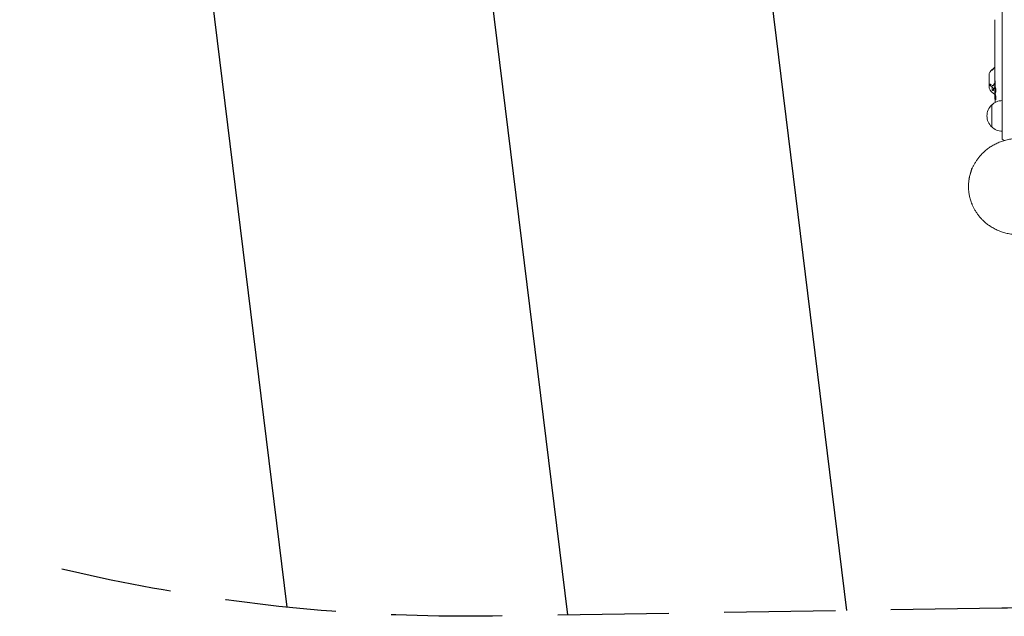
# Model space of a CAD drawing. Units: millimetres. Extents: x -6257 to 4008, y -5295 to 4762.
# Drawn here: x -3112 to -1986, y -3208 to -2526 of the extents above; entities that cross this region are included whole.
import ezdxf

# ---------------------------------------------------------------- set-up
doc = ezdxf.new("R2010")
doc.units = ezdxf.units.MM
doc.header["$LTSCALE"] = 20
doc.linetypes.add('HIDDEN', pattern=[9.525, 6.35, -3.175])
for name, color, linetype in [('2d', 230, 'Continuous'), ('EN-Free_Space', 10, 'HIDDEN'), ('EN-Free_Space_Hatch', 10, 'HIDDEN')]:
    doc.layers.add(name, color=color, linetype=linetype)

msp = doc.modelspace()

# ---------------------------------------------------------------- hatches: boundary and pattern name
at = {"layer": 'EN-Free_Space_Hatch'}
h = msp.add_hatch(dxfattribs=at)
h.set_pattern_fill('ANSI31', color=256, scale=100, angle=52)
h.paths.add_polyline_path([(-2019.5, -1199.2), (-2602.2, -1208.2), (-3629.6, -227.8, 1), (-5010.3, -1674.8), (-3982.8, -2655.2, 0.196856), (-2571.1, -3208), (-1988.4, -3198.9, 1)])
h.paths.add_polyline_path([(2575.1, 2279.5, 1), (1709, 2779.5), (-851.8, -1655.9, 1), (14.3, -2155.9)])

# ---------------------------------------------------------------- linework, layer by layer
at = {"layer": '2d', "lineweight": 0}
for p, q in [((-1988.1, -2662.8), (-1988.1, -1689.2)), ((-1996.6, -2536.4), (-1996.6, -2531.5)), ((-1996.5, -2528.4), (-1996.5, -2526.2)), ((-1996.6, -2547.9), (-1996.6, -2544.9)), ((-1996.5, -2539.6), (-1996.5, -2541.7)), ((-1996.5, -2553.9), (-1996.6, -2553.9)), ((-1996.6, -2554.2), (-1996.6, -2557.8)), ((-1996.5, -2551.2), (-1996.5, -2559.2)), ((-1996.6, -2568.6), (-1996.6, -2564.8)), ((-1996.5, -2559.3), (-1996.5, -2559.3)), ((-1996.6, -2584), (-1996.6, -2577.8)), ((-1996.5, -2572.2), (-1996.5, -2574.3)), ((-2003.1, -2589.7), (-2003.1, -2602.7)), ((-2003.1, -2589.7), (-2003, -2589.7)), ((-2003, -2588.2), (-2003, -2604.2)), ((-1999.4, -2583.1), (-1999.3, -2583.3)), ((-1996.6, -2596.1), (-1996.6, -2592.1)), ((-2003.1, -2602.7), (-2003, -2602.7)), ((-2000.1, -2602.7), (-2000.1, -2602.7)), ((-1998.3, -2601.6), (-1998.2, -2601.5)), ((-1997.7, -2604.4), (-1997.6, -2604.3)), ((-1996.6, -2605.2), (-1996.6, -2602.1)), ((-1996.5, -2606.8), (-1996.1, -2606.8)), ((-1995.8, -2611.7), (-1996.5, -2611.7)), ((-1996.5, -2611.7), (-1996.5, -2611.7)), ((-2000.1, -2648.7), (-2000.1, -2623.7)), ((-1995.5, -2613.2), (-1996.1, -2613.2)), ((-1996.1, -2613.2), (-1996.1, -2613.2)), ((-2022.8, -2695.9), (-2026.2, -2708.4)), ((-2022.2, -2696), (-2022.8, -2695.9)), ((-2025.9, -2708.5), (-2026.2, -2708.4))]:
    msp.add_line(p, q, dxfattribs=at)
for centre, radius, start, end in [((-2002, -2588.2), 1, 154.6844, 180), ((-1988.4, -2594.6), 16, 149.0034, 154.6844), ((-1988.3, -2594.8), 16, 127.9081, 133.6571), ((-2002, -2604.2), 1, 180, 205.3156), ((-1988.4, -2597.8), 16, 205.3156, 239.9951), ((-1758, -2605.2), 238.6, 180, 180.3736), ((-1758, -2605.2), 238.6, 181.5469, 183.7486), ((-1988.5, -2636.2), 17, 132.6679, 227.3321), ((-1987.9, -2635.7), 17, 90.6413, 135.8135), ((-1987.9, -2636.7), 17, 224.1865, 269.3587), ((-1978.6, -2651.2), 15, 230.7035, 241.3754)]:
    msp.add_arc(centre, radius, start, end, dxfattribs=at)
at = {"layer": '2d', "lineweight": 0, "extrusion": (0, 0, -1)}
for centre, major_axis, ratio, start_param, end_param in [((-1758.7, -2596.4), (-236.9, -18.9), 0.898331, 0.023222, 0.046995), ((-1758.1, -2604.8), (-232.4, -53.8), 0.987978, 0.162375, 0.187622), ((-1758.3, -2613.9), (-238.2, 9.4), 0.462192, -0.117477, -0.0806), ((-1758.7, -2608.1), (-232.1, 51.8), 0.987086, -0.276028, -0.257971)]:
    msp.add_ellipse(centre, major_axis=major_axis, ratio=ratio, start_param=start_param, end_param=end_param, dxfattribs=at)
at = {"layer": '2d', "lineweight": 0}
msp.add_ellipse((-1758.4, -2595.4), major_axis=(-238.1, -9.4), ratio=0.469984, start_param=0.050953, end_param=0.08068, dxfattribs=at)
for points, weights in [([(-1996.6, -2531.5), (-1996.6, -2531.3), (-1996.6, -2531), (-1996.5, -2530.8)], [0.999936388225, 0.999950612156, 0.999971816081, 1]), ([(-1996.6, -2536.4), (-1996.6, -2536.7), (-1996.6, -2536.9), (-1996.5, -2537.2)], [0.999936388225, 0.999950612156, 0.999971816081, 1]), ([(-1996.6, -2544.9), (-1996.6, -2544.9), (-1996.6, -2544.9), (-1996.6, -2544.9)], [1, 0.999983666336, 0.999968263196, 0.99995379058]), ([(-1996.5, -2569.4), (-1996.6, -2569.1), (-1996.6, -2568.9), (-1996.6, -2568.6)], [1, 0.999958271076, 0.999922493856, 0.999892668341]), ([(-1996.5, -2577), (-1996.6, -2577.3), (-1996.6, -2577.5), (-1996.6, -2577.8)], [1, 0.99995827057, 0.99992249284, 0.99989266681]), ([(-1996.5, -2572.9), (-1996.5, -2572.8), (-1996.5, -2572.7), (-1996.5, -2572.7)], [1, 0.999994954281, 0.99999050503, 0.999986652247]), ([(-1996.5, -2573.4), (-1996.5, -2573.5), (-1996.5, -2573.6), (-1996.5, -2573.6)], [1, 0.999994954281, 0.99999050503, 0.999986652247]), ([(-1996.6, -2584), (-1996.6, -2584), (-1996.6, -2584), (-1996.6, -2584)], [0.999924125596, 0.999946834862, 0.99997212633, 1]), ([(-1996.6, -2592.1), (-1996.6, -2591.6), (-1996.6, -2591.1), (-1996.5, -2590.6)], [0.999931791705, 0.99994418816, 0.999966924258, 1]), ([(-1996.6, -2596.1), (-1996.6, -2596.1), (-1996.6, -2596.1), (-1996.6, -2596.1)], [1, 0.999990728003, 0.999982785614, 0.999976172833]), ([(-1996.4, -2604.1), (-1996.4, -2601.9), (-1996.3, -2599.7), (-1996.3, -2597.5)], [1, 0.99998882332, 0.99998882332, 1]), ([(-1996.2, -2604.5), (-1996.1, -2602.7), (-1996.1, -2600.9), (-1996.1, -2599.1)], [1, 0.99999310259, 0.99999310259, 1]), ([(-1996.6, -2602.1), (-1996.6, -2602.1), (-1996.6, -2602.1), (-1996.6, -2602.1)], [1, 0.999979602284, 0.99996053438, 0.999942796288]), ([(-1968.7, -2662), (-2007.2, -2661.8), (-2026.6, -2689.4), (-2026.6, -2717)], [0.500005675233, 0.498878876677, 0.6655436516, 1]), ([(-2026.6, -2717), (-2026.6, -2744.7), (-2007.2, -2772.3), (-1968.7, -2772)], [1, 0.6655436516, 0.498878876677, 0.500005675233])]:
    msp.add_rational_spline(points, weights, degree=3, dxfattribs=at)
for points, knots in [([(-1996.5, -2530.8), (-1996.5, -2530.7), (-1996.5, -2530.6), (-1996.5, -2530.3), (-1996.5, -2530.1), (-1996.5, -2529.4), (-1996.5, -2528.9), (-1996.5, -2528.4)], [0.000000321, 0.000000321, 0.000000321, 0.000000321, 0.000793792, 0.000793792, 0.001587263, 0.001587263, 0.003174204, 0.003174204, 0.003174204, 0.003174204]), ([(-1996.6, -2544.9), (-1996.6, -2544.9), (-1996.6, -2544.8), (-1996.5, -2544.8), (-1996.5, -2544.7), (-1996.5, -2544.5), (-1996.5, -2544.5), (-1996.5, -2544.2), (-1996.5, -2544.1), (-1996.5, -2543.8), (-1996.5, -2543.6), (-1996.5, -2543.3), (-1996.5, -2543.1), (-1996.5, -2542.7), (-1996.5, -2542.5), (-1996.5, -2542.1), (-1996.5, -2541.9), (-1996.5, -2541.7)], [0.000000197, 0.000000197, 0.000000197, 0.000000197, 0.000612703, 0.000612703, 0.001225209, 0.001225209, 0.001837716, 0.001837716, 0.002450222, 0.002450222, 0.003062728, 0.003062728, 0.003675234, 0.003675234, 0.00428774, 0.00428774, 0.004900246, 0.004900246, 0.004900246, 0.004900246]), ([(-1996.5, -2539.6), (-1996.5, -2539.3), (-1996.5, -2539.1), (-1996.5, -2538.6), (-1996.5, -2538.3), (-1996.5, -2537.7), (-1996.5, -2537.3), (-1996.5, -2537.2)], [0.000000197, 0.000000197, 0.000000197, 0.000000197, 0.000793667, 0.000793667, 0.001587138, 0.001587138, 0.003174078, 0.003174078, 0.003174078, 0.003174078]), ([(-1996.5, -2551.2), (-1996.5, -2550.8), (-1996.5, -2550.4), (-1996.5, -2549.9), (-1996.5, -2549.7), (-1996.5, -2549.4), (-1996.5, -2549.3), (-1996.5, -2549), (-1996.5, -2548.9), (-1996.5, -2548.6), (-1996.5, -2548.5), (-1996.5, -2548.2), (-1996.5, -2548.1), (-1996.6, -2548)], [0.000000197, 0.000000197, 0.000000197, 0.000000197, 0.001108385, 0.001108385, 0.001662478, 0.001662478, 0.002216572, 0.002216572, 0.002770666, 0.002770666, 0.003324759, 0.003324759, 0.004432947, 0.004432947, 0.004432947, 0.004432947]), ([(-1996.6, -2553.9), (-1996.6, -2553.9), (-1996.6, -2554), (-1996.6, -2554.1), (-1996.6, -2554.2), (-1996.6, -2554.2)], [0.0000001972, 0.0000001972, 0.0000001972, 0.0000001972, 0.0002344487, 0.0002344487, 0.0004687001, 0.0004687001, 0.0004687001, 0.0004687001]), ([(-1996.5, -2559.1), (-1996.5, -2559.1), (-1996.5, -2559), (-1996.6, -2558.8), (-1996.6, -2558.7), (-1996.6, -2558.4), (-1996.6, -2558.1), (-1996.6, -2557.8)], [0.000001147, 0.000001147, 0.000001147, 0.000001147, 0.000403438, 0.000403438, 0.00080573, 0.00080573, 0.001610313, 0.001610313, 0.001610313, 0.001610313]), ([(-1996.5, -2559.2), (-1996.5, -2559.8), (-1996.5, -2560.4), (-1996.5, -2561.2), (-1996.5, -2561.5), (-1996.5, -2562), (-1996.5, -2562.3), (-1996.5, -2562.8), (-1996.5, -2563), (-1996.5, -2563.5), (-1996.5, -2563.7), (-1996.6, -2564), (-1996.6, -2564.2), (-1996.6, -2564.5), (-1996.6, -2564.6), (-1996.6, -2564.7)], [0.000000197, 0.000000197, 0.000000197, 0.000000197, 0.001782446, 0.001782446, 0.00267357, 0.00267357, 0.003564695, 0.003564695, 0.004455819, 0.004455819, 0.005346943, 0.005346943, 0.006238068, 0.006238068, 0.007129192, 0.007129192, 0.007129192, 0.007129192]), ([(-1996.5, -2559.1), (-1996.5, -2559.2), (-1996.5, -2559.2), (-1996.5, -2559.3), (-1996.5, -2559.3), (-1996.5, -2559.3)], [0.00000032, 0.00000032, 0.00000032, 0.00000032, 0.000569971, 0.000569971, 0.001139621, 0.001139621, 0.001139621, 0.001139621]), ([(-1996.5, -2569.4), (-1996.5, -2569.5), (-1996.5, -2569.6), (-1996.5, -2569.9), (-1996.5, -2570), (-1996.5, -2570.2), (-1996.5, -2570.3), (-1996.5, -2570.6), (-1996.5, -2570.7), (-1996.5, -2571), (-1996.5, -2571.1), (-1996.5, -2571.4), (-1996.5, -2571.6), (-1996.5, -2571.9), (-1996.5, -2572), (-1996.5, -2572.2)], [0.000000319, 0.000000319, 0.000000319, 0.000000319, 0.000888854, 0.000888854, 0.001333121, 0.001333121, 0.001777389, 0.001777389, 0.002221656, 0.002221656, 0.002665924, 0.002665924, 0.003110191, 0.003110191, 0.003554458, 0.003554458, 0.003554458, 0.003554458]), ([(-1996.5, -2572.9), (-1996.5, -2572.9), (-1996.5, -2572.9), (-1996.5, -2573), (-1996.5, -2573.1), (-1996.5, -2573.2), (-1996.5, -2573.3), (-1996.5, -2573.4), (-1996.5, -2573.4), (-1996.5, -2573.4)], [0.000003263, 0.000003263, 0.000003263, 0.000003263, 0.0001923825, 0.0001923825, 0.000381502, 0.000381502, 0.0005706214, 0.0005706214, 0.0007597409, 0.0007597409, 0.0007597409, 0.0007597409]), ([(-1996.5, -2577), (-1996.5, -2576.9), (-1996.5, -2576.8), (-1996.5, -2576.5), (-1996.5, -2576.4), (-1996.5, -2576.2), (-1996.5, -2576.1), (-1996.5, -2575.8), (-1996.5, -2575.7), (-1996.5, -2575.4), (-1996.5, -2575.3), (-1996.5, -2575), (-1996.5, -2574.9), (-1996.5, -2574.6), (-1996.5, -2574.4), (-1996.5, -2574.3)], [0.000000319, 0.000000319, 0.000000319, 0.000000319, 0.000888854, 0.000888854, 0.001333122, 0.001333122, 0.001777389, 0.001777389, 0.002221657, 0.002221657, 0.002665925, 0.002665925, 0.003110192, 0.003110192, 0.00355446, 0.00355446, 0.00355446, 0.00355446]), ([(-2001.7, -2585.8), (-2001.8, -2585.8), (-2001.8, -2585.9), (-2001.9, -2586), (-2001.9, -2586), (-2001.9, -2586), (-2001.9, -2586.1), (-2002, -2586.1), (-2002, -2586.2), (-2002, -2586.3), (-2002, -2586.3), (-2002.1, -2586.3), (-2002.1, -2586.3), (-2002.1, -2586.4), (-2002.1, -2586.4), (-2002.1, -2586.4)], [0, 0, 0, 0, 0.0625, 0.0625, 0.09375, 0.09375, 0.125, 0.125, 0.1875, 0.1875, 0.21875, 0.21875, 0.25, 0.25, 0.2715368, 0.2715368, 0.2715368, 0.2715368]), ([(-1999.4, -2583.1), (-1999.4, -2583.1), (-1999.4, -2583.1), (-1999.4, -2583.1), (-1999.4, -2583.1), (-1999.5, -2583.1), (-1999.5, -2583.2), (-1999.7, -2583.3), (-1999.8, -2583.4), (-2000, -2583.6), (-2000.1, -2583.7), (-2000.2, -2583.8)], [0, 0, 0, 0, 0.125, 0.125, 0.25, 0.25, 0.5, 0.5, 0.75, 0.75, 1, 1, 1, 1]), ([(-1998.1, -2582.6), (-1998.1, -2582.7), (-1998.2, -2582.8), (-1998.3, -2583), (-1998.4, -2583.1), (-1998.4, -2583.1), (-1998.5, -2583.2), (-1998.6, -2583.3), (-1998.6, -2583.3), (-1998.7, -2583.4), (-1998.7, -2583.4), (-1998.9, -2583.5), (-1998.9, -2583.6), (-1999.1, -2583.7), (-1999.2, -2583.8), (-1999.3, -2583.8), (-1999.4, -2583.8), (-1999.4, -2583.8), (-1999.5, -2583.8), (-1999.5, -2583.8)], [0, 0, 0, 0, 0.25, 0.25, 0.3125, 0.3125, 0.375, 0.375, 0.4375, 0.4375, 0.5, 0.5, 0.625, 0.625, 0.75, 0.75, 0.875, 0.875, 1, 1, 1, 1]), ([(-1999.2, -2582.9), (-1999.1, -2582.8), (-1999, -2582.7), (-1998.8, -2582.6), (-1998.8, -2582.5), (-1998.6, -2582.4), (-1998.6, -2582.4), (-1998.4, -2582.3), (-1998.3, -2582.2), (-1998.2, -2582.1), (-1998.1, -2582.1), (-1998.1, -2582.1)], [0, 0, 0, 0, 0.25, 0.25, 0.375, 0.375, 0.5, 0.5, 0.75, 0.75, 0.9412214, 0.9412214, 0.9412214, 0.9412214]), ([(-1997.1, -2581.2), (-1997.2, -2581.3), (-1997.3, -2581.4), (-1997.5, -2581.5), (-1997.7, -2581.6), (-1997.7, -2581.7)], [0, 0, 0, 0, 0.5, 0.5, 1, 1, 1, 1]), ([(-1996.5, -2585.6), (-1996.5, -2585.4), (-1996.5, -2585.1), (-1996.5, -2584.7), (-1996.5, -2584.6), (-1996.5, -2584.1), (-1996.5, -2584), (-1996.6, -2584)], [0.000000543, 0.000000543, 0.000000543, 0.000000543, 0.000745385, 0.000745385, 0.001490227, 0.001490227, 0.002979911, 0.002979911, 0.002979911, 0.002979911]), ([(-1996.5, -2585.6), (-1996.5, -2586.2), (-1996.5, -2586.8), (-1996.5, -2587.7), (-1996.5, -2588.1), (-1996.5, -2588.7), (-1996.5, -2589), (-1996.5, -2589.3)], [0.000003272, 0.000003272, 0.000003272, 0.000003272, 0.00186313, 0.00186313, 0.002793058, 0.002793058, 0.003722987, 0.003722987, 0.003722987, 0.003722987]), ([(-1996.5, -2589.3), (-1996.5, -2589.5), (-1996.5, -2589.8), (-1996.5, -2590.2), (-1996.5, -2590.4), (-1996.5, -2590.6)], [0.000000517, 0.000000517, 0.000000517, 0.000000517, 0.000835055, 0.000835055, 0.001669592, 0.001669592, 0.001669592, 0.001669592]), ([(-2001.7, -2601.7), (-2001.8, -2601.6), (-2001.8, -2601.6), (-2001.9, -2601.6), (-2001.9, -2601.5), (-2001.9, -2601.5), (-2001.9, -2601.5), (-2002, -2601.4), (-2002, -2601.4), (-2002, -2601.3), (-2002, -2601.3), (-2002.1, -2601.2), (-2002.1, -2601.2), (-2002.1, -2601.1), (-2002.1, -2601.1), (-2002.2, -2601), (-2002.2, -2600.9), (-2002.2, -2600.7), (-2002.2, -2600.6), (-2002.2, -2600.4), (-2002.2, -2600.3), (-2002.2, -2600.2), (-2002.1, -2600.1), (-2002, -2600), (-2002, -2600), (-2001.8, -2600.1), (-2001.8, -2600.1), (-2001.7, -2600.1)], [0, 0, 0, 0, 0.0625, 0.0625, 0.09375, 0.09375, 0.125, 0.125, 0.1875, 0.1875, 0.21875, 0.21875, 0.25, 0.25, 0.3125, 0.3125, 0.375, 0.375, 0.5, 0.5, 0.625, 0.625, 0.75, 0.75, 0.875, 0.875, 1, 1, 1, 1]), ([(-2001.6, -2601.6), (-2001.7, -2601.6), (-2001.7, -2601.5), (-2001.8, -2601.5), (-2001.8, -2601.4), (-2001.9, -2601.3), (-2001.9, -2601.2), (-2002, -2601.1), (-2002, -2601), (-2002, -2600.9), (-2002.1, -2600.8), (-2002.1, -2600.7), (-2002.1, -2600.6), (-2002.1, -2600.5), (-2002.1, -2600.4), (-2002.1, -2600.4), (-2002.1, -2600.3), (-2002.1, -2600.2), (-2002.1, -2600.2), (-2002.1, -2600.1), (-2002, -2600.1), (-2002, -2600.1)], [0, 0, 0, 0, 0.0852326, 0.0852326, 0.0852326, 0.2047361, 0.2047361, 0.2047361, 0.3222214, 0.3222214, 0.3222214, 0.432274, 0.432274, 0.432274, 0.5335821, 0.5335821, 0.5335821, 0.6296056, 0.6296056, 0.6296056, 0.6954478, 0.6954478, 0.6954478, 0.6954478]), ([(-2001.7, -2600.1), (-2001.4, -2600.4), (-2001, -2600.6), (-2000.2, -2601.1), (-1999.7, -2601.4), (-1999.2, -2601.6)], [0, 0, 0, 0, 0.5, 0.5, 1, 1, 1, 1]), ([(-1999.2, -2601.6), (-1999.1, -2601.7), (-1999, -2601.7), (-1998.8, -2601.7), (-1998.8, -2601.7), (-1998.6, -2601.7), (-1998.6, -2601.7), (-1998.4, -2601.6), (-1998.3, -2601.6), (-1998.2, -2601.4), (-1998.1, -2601.3), (-1998.1, -2601.2)], [0, 0, 0, 0, 0.25, 0.25, 0.375, 0.375, 0.5, 0.5, 0.75, 0.75, 1, 1, 1, 1]), ([(-1998.2, -2601.5), (-1998.2, -2601.4), (-1998.2, -2601.4), (-1998.2, -2601.4), (-1998.1, -2601.3), (-1998, -2601.2), (-1997.9, -2601.1)], [0.6724125, 0.6724125, 0.6724125, 0.6724125, 0.7445801, 0.7445801, 0.7445801, 1, 1, 1, 1]), ([(-1997, -2599.2), (-1996.9, -2599.2), (-1996.9, -2599.1), (-1996.7, -2599), (-1996.7, -2599), (-1996.6, -2599), (-1996.5, -2599), (-1996.5, -2599)], [0, 0, 0, 0, 0.125, 0.125, 0.25, 0.25, 0.2810403, 0.2810403, 0.2810403, 0.2810403]), ([(-1996.9, -2599.2), (-1996.8, -2599.1), (-1996.8, -2599.1), (-1996.8, -2599), (-1996.8, -2599), (-1996.8, -2599), (-1996.7, -2599)], [0, 0, 0, 0, 0.08503916, 0.08503916, 0.08503916, 0.08943678, 0.08943678, 0.08943678, 0.08943678]), ([(-1996.6, -2596.1), (-1996.6, -2596.1), (-1996.6, -2596.1), (-1996.5, -2596.2), (-1996.5, -2596.3), (-1996.5, -2596.4), (-1996.5, -2596.5), (-1996.5, -2596.7), (-1996.5, -2596.9), (-1996.5, -2597.1), (-1996.5, -2597.3), (-1996.5, -2597.6), (-1996.5, -2597.8), (-1996.5, -2598.1), (-1996.5, -2598.3), (-1996.5, -2598.7), (-1996.5, -2598.9), (-1996.5, -2599.3), (-1996.5, -2599.5), (-1996.5, -2599.9), (-1996.5, -2600.1), (-1996.5, -2600.4), (-1996.5, -2600.6), (-1996.5, -2600.9), (-1996.5, -2601.1), (-1996.5, -2601.3), (-1996.5, -2601.5), (-1996.5, -2601.7), (-1996.5, -2601.8), (-1996.5, -2601.9), (-1996.5, -2602), (-1996.6, -2602.1), (-1996.6, -2602.1), (-1996.6, -2602.1)], [0.000000197, 0.000000197, 0.000000197, 0.000000197, 0.000582564, 0.000582564, 0.00116493, 0.00116493, 0.001747296, 0.001747296, 0.002329663, 0.002329663, 0.002912029, 0.002912029, 0.003494395, 0.003494395, 0.004076762, 0.004076762, 0.004659128, 0.004659128, 0.005241494, 0.005241494, 0.005823861, 0.005823861, 0.006406227, 0.006406227, 0.006988593, 0.006988593, 0.00757096, 0.00757096, 0.008153326, 0.008153326, 0.008735693, 0.008735693, 0.009318059, 0.009318059, 0.009318059, 0.009318059]), ([(-1996.1, -2599.1), (-1996.1, -2598.9), (-1996.1, -2598.8), (-1996.1, -2598.6), (-1996.1, -2598.4), (-1996.1, -2598.1), (-1996.1, -2598), (-1996.1, -2597.8), (-1996.1, -2597.6), (-1996.1, -2597.3), (-1996.1, -2597), (-1996.1, -2596.7), (-1996.1, -2596.7), (-1996.1, -2596.5), (-1996.1, -2596.4), (-1996.1, -2596.3), (-1996.1, -2596.3), (-1996.2, -2596.3), (-1996.2, -2596.2), (-1996.2, -2596.2), (-1996.2, -2596.3), (-1996.2, -2596.4), (-1996.2, -2596.5), (-1996.2, -2596.7), (-1996.2, -2596.7), (-1996.3, -2596.9), (-1996.3, -2597), (-1996.3, -2597.3), (-1996.3, -2597.4), (-1996.3, -2597.5)], [0.000091322, 0.000091322, 0.000091322, 0.000091322, 0.000493092, 0.000493092, 0.000894863, 0.000894863, 0.001296633, 0.001296633, 0.001698403, 0.001698403, 0.002501944, 0.002501944, 0.002903714, 0.002903714, 0.003305485, 0.003305485, 0.003707255, 0.003707255, 0.004109026, 0.004109026, 0.004912566, 0.004912566, 0.005314337, 0.005314337, 0.005716107, 0.005716107, 0.006117877, 0.006117877, 0.006519648, 0.006519648, 0.006519648, 0.006519648]), ([(-1999.4, -2604), (-1999.4, -2604), (-1999.4, -2603.9), (-1999.4, -2603.8), (-1999.4, -2603.7), (-1999.5, -2603.5), (-1999.5, -2603.4), (-1999.7, -2603.1), (-1999.8, -2603), (-2000, -2602.8), (-2000.1, -2602.7), (-2000.2, -2602.7)], [0, 0, 0, 0, 0.125, 0.125, 0.25, 0.25, 0.5, 0.5, 0.75, 0.75, 1, 1, 1, 1]), ([(-1999.3, -2603.9), (-1999.3, -2603.8), (-1999.3, -2603.7), (-1999.3, -2603.6), (-1999.3, -2603.6), (-1999.4, -2603.4), (-1999.4, -2603.3), (-1999.5, -2603.3), (-1999.5, -2603.2), (-1999.6, -2603.1), (-1999.6, -2603), (-1999.7, -2602.9), (-1999.8, -2602.8), (-1999.8, -2602.7), (-1999.9, -2602.7), (-2000, -2602.6), (-2000, -2602.6), (-2000, -2602.6), (-2000, -2602.6)], [0, 0, 0, 0, 0.190766, 0.190766, 0.190766, 0.38173, 0.38173, 0.38173, 0.571703, 0.571703, 0.571703, 0.763012, 0.763012, 0.763012, 0.95808, 0.95808, 0.95808, 1, 1, 1, 1]), ([(-1998.1, -2606.9), (-1998.1, -2607), (-1998.2, -2607.1), (-1998.3, -2607.2), (-1998.4, -2607.2), (-1998.4, -2607.2), (-1998.5, -2607.2), (-1998.6, -2607.2), (-1998.6, -2607.2), (-1998.7, -2607.1), (-1998.7, -2607.1), (-1998.9, -2607), (-1998.9, -2607), (-1999.1, -2606.8), (-1999.2, -2606.7), (-1999.3, -2606.5), (-1999.4, -2606.4), (-1999.4, -2606.2), (-1999.5, -2606.2), (-1999.5, -2606.1)], [0, 0, 0, 0, 0.25, 0.25, 0.3125, 0.3125, 0.375, 0.375, 0.4375, 0.4375, 0.5, 0.5, 0.625, 0.625, 0.75, 0.75, 0.875, 0.875, 1, 1, 1, 1]), ([(-1998.2, -2607.1), (-1998.2, -2607.1), (-1998.3, -2607.1), (-1998.4, -2607.1), (-1998.4, -2607.1), (-1998.5, -2607.1), (-1998.6, -2607.1), (-1998.6, -2607), (-1998.7, -2607), (-1998.8, -2606.9), (-1998.9, -2606.9), (-1998.9, -2606.8), (-1999, -2606.7), (-1999.1, -2606.7), (-1999.1, -2606.6), (-1999.2, -2606.5), (-1999.2, -2606.4), (-1999.3, -2606.3), (-1999.3, -2606.3), (-1999.3, -2606.2), (-1999.3, -2606.1), (-1999.4, -2606), (-1999.4, -2606), (-1999.4, -2606), (-1999.4, -2606)], [0.252658, 0.252658, 0.252658, 0.252658, 0.3510212, 0.3510212, 0.3510212, 0.4610608, 0.4610608, 0.4610608, 0.5670712, 0.5670712, 0.5670712, 0.669905, 0.669905, 0.669905, 0.7717081, 0.7717081, 0.7717081, 0.8749133, 0.8749133, 0.8749133, 0.9813766, 0.9813766, 0.9813766, 1, 1, 1, 1]), ([(-1997.1, -2604.5), (-1997.2, -2604.4), (-1997.3, -2604.4), (-1997.5, -2604.3), (-1997.7, -2604.3), (-1997.7, -2604.4)], [0, 0, 0, 0, 0.5, 0.5, 1, 1, 1, 1]), ([(-1996.9, -2604.4), (-1996.9, -2604.4), (-1996.9, -2604.4), (-1996.9, -2604.4), (-1997, -2604.4), (-1997.1, -2604.3), (-1997.1, -2604.3), (-1997.2, -2604.3), (-1997.3, -2604.3), (-1997.3, -2604.2), (-1997.4, -2604.2), (-1997.5, -2604.2), (-1997.5, -2604.3), (-1997.6, -2604.3), (-1997.6, -2604.3), (-1997.6, -2604.3)], [0, 0, 0, 0, 0.0121954, 0.0121954, 0.0121954, 0.2758049, 0.2758049, 0.2758049, 0.5386178, 0.5386178, 0.5386178, 0.8007246, 0.8007246, 0.8007246, 0.9899268, 0.9899268, 0.9899268, 0.9899268]), ([(-1996.5, -2606.8), (-1996.5, -2606.8), (-1996.5, -2606.7), (-1996.5, -2606.6), (-1996.5, -2606.5), (-1996.5, -2606.2), (-1996.4, -2606.1), (-1996.4, -2605.7), (-1996.4, -2605.5), (-1996.4, -2605.2)], [0.000000197, 0.000000197, 0.000000197, 0.000000197, 0.000938699, 0.000938699, 0.0018772, 0.0018772, 0.002815702, 0.002815702, 0.003754204, 0.003754204, 0.003754204, 0.003754204]), ([(-1996.5, -2606.8), (-1996.5, -2606.8), (-1996.5, -2606.8), (-1996.5, -2606.8), (-1996.5, -2606.9), (-1996.5, -2607), (-1996.4, -2607.1), (-1996.4, -2607.3), (-1996.4, -2607.4), (-1996.4, -2607.6), (-1996.4, -2607.7), (-1996.4, -2608), (-1996.4, -2608.1), (-1996.4, -2608.6), (-1996.4, -2608.9), (-1996.4, -2609.4), (-1996.4, -2609.5), (-1996.4, -2609.8), (-1996.4, -2610), (-1996.4, -2610.3), (-1996.4, -2610.4), (-1996.4, -2610.7), (-1996.4, -2610.8), (-1996.4, -2611.1), (-1996.4, -2611.2), (-1996.4, -2611.3), (-1996.4, -2611.4), (-1996.4, -2611.5), (-1996.4, -2611.6), (-1996.4, -2611.6), (-1996.4, -2611.7), (-1996.4, -2611.7)], [0.000000197, 0.000000197, 0.000000197, 0.000000197, 0.000478082, 0.000478082, 0.000955967, 0.000955967, 0.001433851, 0.001433851, 0.001911736, 0.001911736, 0.002389621, 0.002389621, 0.002867505, 0.002867505, 0.003823275, 0.003823275, 0.00430116, 0.00430116, 0.004779044, 0.004779044, 0.005256929, 0.005256929, 0.005734814, 0.005734814, 0.006212698, 0.006212698, 0.006690583, 0.006690583, 0.007168468, 0.007168468, 0.007646353, 0.007646353, 0.007646353, 0.007646353]), ([(-1996.3, -2614.9), (-1996.3, -2614.7), (-1996.3, -2614.5), (-1996.4, -2614.1), (-1996.4, -2613.9), (-1996.4, -2613.5), (-1996.4, -2613.3), (-1996.4, -2612.9), (-1996.4, -2612.8), (-1996.4, -2612.5), (-1996.4, -2612.3), (-1996.4, -2612.1), (-1996.4, -2612), (-1996.5, -2611.8), (-1996.5, -2611.8), (-1996.5, -2611.7), (-1996.5, -2611.7), (-1996.5, -2611.7)], [0.000001399, 0.000001399, 0.000001399, 0.000001399, 0.000597808, 0.000597808, 0.001194216, 0.001194216, 0.001790625, 0.001790625, 0.002387034, 0.002387034, 0.002983443, 0.002983443, 0.003579851, 0.003579851, 0.00417626, 0.00417626, 0.004772669, 0.004772669, 0.004772669, 0.004772669]), ([(-1996.2, -2604.5), (-1996.2, -2604.6), (-1996.2, -2604.7), (-1996.2, -2605), (-1996.2, -2605.1), (-1996.2, -2605.2)], [0.0000052657, 0.0000052657, 0.0000052657, 0.0000052657, 0.0003919825, 0.0003919825, 0.0007786993, 0.0007786993, 0.0007786993, 0.0007786993]), ([(-1995.5, -2605.2), (-1995.6, -2605), (-1995.6, -2604.8), (-1995.6, -2604.4), (-1995.6, -2604.3), (-1995.7, -2604.1), (-1995.7, -2604), (-1995.7, -2603.9), (-1995.7, -2603.9), (-1995.7, -2603.8), (-1995.8, -2603.8), (-1995.8, -2603.8), (-1995.8, -2603.8), (-1995.8, -2603.8), (-1995.9, -2603.9), (-1995.9, -2604), (-1995.9, -2604.3), (-1995.9, -2604.4), (-1996, -2604.8), (-1996, -2605), (-1996, -2605.2)], [0.000000236, 0.000000236, 0.000000236, 0.000000236, 0.000786268, 0.000786268, 0.0015723, 0.0015723, 0.001965316, 0.001965316, 0.002358332, 0.002358332, 0.003144365, 0.003144365, 0.003144365, 0.003924783, 0.003924783, 0.004705201, 0.004705201, 0.005485619, 0.005485619, 0.006266036, 0.006266036, 0.006266036, 0.006266036]), ([(-1996, -2605.2), (-1996, -2605.5), (-1996, -2605.7), (-1996, -2606.1), (-1996, -2606.3), (-1996, -2606.5), (-1996, -2606.7), (-1996, -2607.1), (-1996, -2607.4), (-1996, -2607.8), (-1996, -2607.9), (-1996, -2608.2), (-1996, -2608.3), (-1995.9, -2608.7), (-1995.9, -2608.9), (-1995.9, -2609.3), (-1995.9, -2609.5), (-1995.8, -2609.7), (-1995.8, -2609.8), (-1995.8, -2609.9), (-1995.8, -2609.9), (-1995.8, -2610.1), (-1995.7, -2610.1), (-1995.7, -2610.1), (-1995.7, -2610.1), (-1995.7, -2610.1), (-1995.7, -2610.1), (-1995.7, -2610), (-1995.6, -2609.9), (-1995.6, -2609.8), (-1995.6, -2609.5), (-1995.6, -2609.3), (-1995.5, -2609), (-1995.5, -2608.9), (-1995.5, -2608.7), (-1995.5, -2608.6), (-1995.5, -2608.2), (-1995.5, -2607.9), (-1995.5, -2607.5), (-1995.5, -2607.4), (-1995.5, -2607.1), (-1995.5, -2607), (-1995.5, -2606.5), (-1995.5, -2606.3), (-1995.5, -2605.7), (-1995.5, -2605.5), (-1995.5, -2605.2)], [0.00000024, 0.00000024, 0.00000024, 0.00000024, 0.00084465, 0.00084465, 0.00126686, 0.00126686, 0.00168907, 0.00168907, 0.00253349, 0.00253349, 0.0029557, 0.0029557, 0.00337791, 0.00337791, 0.00422233, 0.00422233, 0.00506674, 0.00506674, 0.00548895, 0.00548895, 0.00591116, 0.00591116, 0.00675558, 0.00675558, 0.00675558, 0.00717871, 0.00717871, 0.00760184, 0.00760184, 0.00844811, 0.00844811, 0.00929437, 0.00929437, 0.0097175, 0.0097175, 0.01014064, 0.01014064, 0.0109869, 0.0109869, 0.01141003, 0.01141003, 0.01183316, 0.01183316, 0.01267943, 0.01267943, 0.01352569, 0.01352569, 0.01352569, 0.01352569]), ([(-1996.1, -2613.4), (-1996.1, -2613.3), (-1996.1, -2613.3), (-1996.1, -2613.2), (-1996.1, -2613.2), (-1996.2, -2613.3), (-1996.2, -2613.5), (-1996.2, -2613.8)], [0.000008673, 0.000008673, 0.000008673, 0.000008673, 0.000638311, 0.000638311, 0.00126795, 0.00126795, 0.002527227, 0.002527227, 0.002527227, 0.002527227]), ([(-1996.2, -2613.8), (-1996.2, -2614.2), (-1996.2, -2614.6), (-1996.2, -2615.3), (-1996.2, -2615.5), (-1996.1, -2616), (-1996.1, -2616.2), (-1996.1, -2616.5)], [0.000012654, 0.000012654, 0.000012654, 0.000012654, 0.001527228, 0.001527228, 0.002284515, 0.002284515, 0.003041801, 0.003041801, 0.003041801, 0.003041801]), ([(-1995.4, -2613.8), (-1995.4, -2613.9), (-1995.3, -2614), (-1995.3, -2614.1), (-1995.3, -2614.2), (-1995.3, -2614.3), (-1995.3, -2614.4), (-1995.3, -2614.6), (-1995.2, -2614.7), (-1995.2, -2614.9), (-1995.2, -2615), (-1995.2, -2615.3), (-1995.2, -2615.4), (-1995.2, -2615.6), (-1995.2, -2615.7), (-1995.2, -2616), (-1995.2, -2616.1), (-1995.2, -2616.4), (-1995.2, -2616.6), (-1995.2, -2617), (-1995.2, -2617.2), (-1995.2, -2617.5), (-1995.2, -2617.6), (-1995.2, -2617.7), (-1995.3, -2617.8), (-1995.3, -2617.8), (-1995.3, -2617.8), (-1995.3, -2617.7), (-1995.3, -2617.7), (-1995.4, -2617.6), (-1995.4, -2617.5)], [0.000504699, 0.000504699, 0.000504699, 0.000504699, 0.000848397, 0.000848397, 0.001192095, 0.001192095, 0.001535792, 0.001535792, 0.00187949, 0.00187949, 0.002223188, 0.002223188, 0.002566885, 0.002566885, 0.002910583, 0.002910583, 0.003254281, 0.003254281, 0.003941676, 0.003941676, 0.004629072, 0.004629072, 0.005316467, 0.005316467, 0.006003862, 0.006003862, 0.006003862, 0.006502526, 0.006502526, 0.00700119, 0.00700119, 0.00700119, 0.00700119])]:
    msp.add_open_spline(points, degree=3, knots=knots, dxfattribs=at)
for points in [[(-1996.6, -2548), (-1996.6, -2548), (-1996.6, -2547.9), (-1996.6, -2547.9)], [(-1996.6, -2564.7), (-1996.6, -2564.7), (-1996.6, -2564.8), (-1996.6, -2564.8)], [(-2000.2, -2583.8), (-2000.8, -2584.5), (-2001.3, -2585.2), (-2001.7, -2585.8)], [(-1999.5, -2583.8), (-1999.5, -2583.5), (-1999.5, -2583.3), (-1999.4, -2583.1)], [(-1999.4, -2583.1), (-1999.3, -2583), (-1999.3, -2583), (-1999.2, -2582.9)], [(-1999.4, -2583.1), (-1999.4, -2583.1), (-1999.4, -2583.1), (-1999.4, -2583.1)], [(-1999.4, -2583.8), (-1999.4, -2583.6), (-1999.4, -2583.4), (-1999.3, -2583.3)], [(-1999.3, -2583.3), (-1999.3, -2583.3), (-1999.3, -2583.3), (-1999.3, -2583.3)], [(-1997.7, -2581.7), (-1997.9, -2581.8), (-1998.1, -2582), (-1998.1, -2582)], [(-1998.1, -2582), (-1998.1, -2582.2), (-1998.1, -2582.4), (-1998.1, -2582.6)], [(-1996.6, -2580.9), (-1996.7, -2581), (-1996.9, -2581.1), (-1997.1, -2581.2)], [(-1998.1, -2601.2), (-1997.7, -2600.6), (-1997.4, -2599.9), (-1997, -2599.2)], [(-1998, -2601.2), (-1998, -2601.2), (-1998, -2601.2), (-1998, -2601.2)], [(-1997.9, -2601.1), (-1997.6, -2600.5), (-1997.3, -2599.8), (-1996.9, -2599.2)], [(-1996.5, -2601.3), (-1996.6, -2601.5), (-1996.7, -2601.6), (-1996.8, -2601.8)], [(-2000.2, -2602.7), (-2000.8, -2602.3), (-2001.3, -2602), (-2001.7, -2601.7)], [(-2000, -2602.6), (-2000.6, -2602.3), (-2001.2, -2601.9), (-2001.6, -2601.6)], [(-1999.5, -2606.1), (-1999.5, -2605.4), (-1999.5, -2604.7), (-1999.4, -2604)], [(-1999.4, -2606), (-1999.4, -2605.3), (-1999.4, -2604.7), (-1999.3, -2603.9)], [(-1998.3, -2601.5), (-1998.3, -2601.5), (-1998.3, -2601.5), (-1998.3, -2601.5)], [(-1997.7, -2604.4), (-1997.9, -2604.5), (-1998.1, -2604.8), (-1998.1, -2605.1)], [(-1998.1, -2605.1), (-1998.1, -2605.7), (-1998.1, -2606.3), (-1998.1, -2606.9)], [(-1996.6, -2604.9), (-1996.7, -2604.8), (-1996.9, -2604.7), (-1997.1, -2604.5)], [(-1996.6, -2604.7), (-1996.7, -2604.6), (-1996.8, -2604.5), (-1996.9, -2604.4)], [(-1996.8, -2601.8), (-1996.8, -2601.8), (-1996.8, -2601.9), (-1996.8, -2602)], [(-1996.8, -2602), (-1996.7, -2602.2), (-1996.6, -2602.5), (-1996.6, -2602.7)], [(-1996.4, -2605.2), (-1996.4, -2604.9), (-1996.4, -2604.5), (-1996.4, -2604.1)], [(-1996.2, -2605.2), (-1996.2, -2605.2), (-1996.2, -2605.2), (-1996.2, -2605.2)], [(-1996, -2610.3), (-1996, -2610.4), (-1996, -2610.5), (-1996, -2610.5)]]:
    msp.add_open_spline(points, degree=3, dxfattribs=at)
at = {"layer": 'EN-Free_Space', "flags": 128}
msp.add_lwpolyline([(-1988.4, -3198.9), (-2571.1, -3208, -0.196856), (-3982.8, -2655.2), (-5010.3, -1674.8, -1), (-3629.6, -227.8), (-2602.2, -1208.2), (-2019.5, -1199.2, -1)], format="xyb", close=True, dxfattribs=at)

doc.saveas('drawing.dxf')
